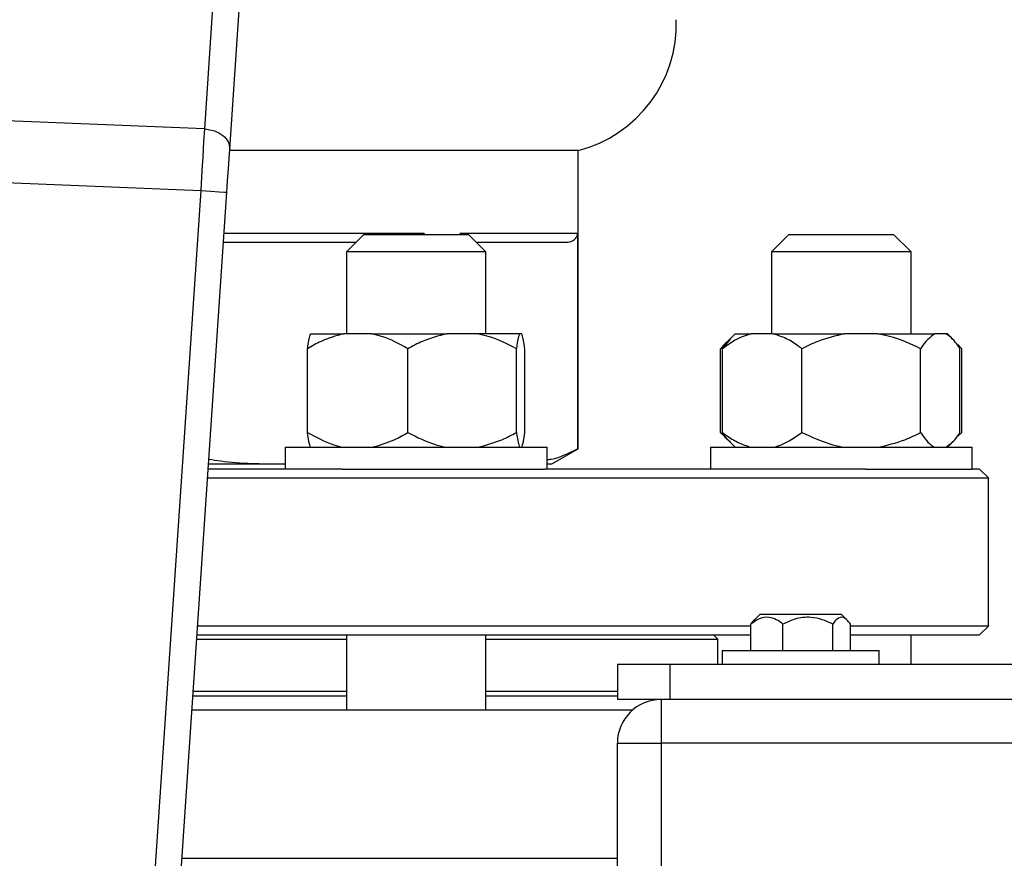
# Model space of a CAD drawing. Units: millimetres. Extents: x 4 to 416, y 4 to 293.
# Drawn here: x 206 to 210, y 210 to 213 of the extents above; entities that cross this region are included whole.
import ezdxf

# ---------------------------------------------------------------- set-up
doc = ezdxf.new("R2010")
doc.units = ezdxf.units.MM
doc.layers.add('FORMAT', color=7, linetype='Continuous')
doc.styles.add('SLDTEXTSTYLE0', font='TXT', dxfattribs={"width": 0.75})
doc.dimstyles.new('SLDDIMSTYLE1', dxfattribs={"dimtxt": 3.5, "dimasz": 3.556, "dimexe": 0, "dimexo": 0.0625, "dimgap": 0.875, "dimtad": 1, "dimdec": 0, "dimlfac": 30, "dimrnd": 1e-09, "dimzin": 12, "dimdsep": 46, "dimtxsty": 'SLDTEXTSTYLE0', "dimsah": 1, "dimcen": 0.09, "dimadec": 0, "dimazin": 3, "dimtfac": 1, "dimtdec": 0, "dimtofl": 0, "dimtmove": 0, "dimatfit": 3, "dimfxl": 0, "dimfrac": 2, "dimtolj": 1, "dimtzin": 12, "dimarcsym": 0})
doc.dimstyles.new('SLDDIMSTYLE2', dxfattribs={"dimtxt": 3.5, "dimasz": 3.556, "dimexe": 0, "dimexo": 0.0625, "dimgap": 0.875, "dimtad": 1, "dimdec": 0, "dimlfac": 30, "dimrnd": 1e-09, "dimzin": 12, "dimdsep": 46, "dimtxsty": 'SLDTEXTSTYLE0', "dimsah": 1, "dimcen": 0.09, "dimadec": 0, "dimazin": 3, "dimtfac": 1, "dimtdec": 0, "dimtmove": 0, "dimatfit": 0, "dimfxl": 0, "dimfrac": 2, "dimtolj": 1, "dimtzin": 12, "dimarcsym": 0})

# ---------------------------------------------------------------- blocks, each defined once
blk = doc.blocks.new('_D_7')
at = {"layer": 'FORMAT', "color": 7}
for p, q in [((210.8012, 249.7104), (183.2012, 249.7104)), ((184.2012, 199.3771), (184.2012, 249.7104)), ((210.8012, 199.3771), (183.2012, 199.3771))]:
    blk.add_line(p, q, dxfattribs=at)
for points in [[(184.2012, 249.7104), (183.8202, 246.1544), (184.5822, 246.1544)], [(184.2012, 199.3771), (184.5822, 202.9331), (183.8202, 202.9331)]]:
    blk.add_solid(points, dxfattribs=at)
at = {"layer": 'FORMAT', "color": 7, "insert": (179.6895, 217.5319), "char_height": 3.5, "attachment_point": 1, "rotation": 90, "style": 'SLDTEXTSTYLE0'}
blk.add_mtext('1510', dxfattribs=at)
blk = doc.blocks.new('_D_9')
at = {"layer": 'FORMAT'}
for p, q in [((196.8262, 218.1771), (196.8262, 185.706)), ((214.8262, 195.4282), (214.8262, 185.706)), ((196.8262, 186.706), (190.4762, 186.706)), ((214.8262, 186.706), (196.8262, 186.706)), ((214.8262, 186.706), (221.1762, 186.706))]:
    blk.add_line(p, q, dxfattribs=at)
for points in [[(196.8262, 186.706), (193.2702, 187.087), (193.2702, 186.325)], [(214.8262, 186.706), (218.3822, 186.325), (218.3822, 187.087)]]:
    blk.add_solid(points, dxfattribs=at)
at = {"layer": 'FORMAT', "insert": (202.9986, 191.2177), "char_height": 3.5, "attachment_point": 1, "style": 'SLDTEXTSTYLE0'}
blk.add_mtext('540', dxfattribs=at)

msp = doc.modelspace()

# ---------------------------------------------------------------- linework, layer by layer
at = {"color": 7, "linetype": 'Continuous', "lineweight": 25}
for p, q in [((206.6205, 213.0769), (206.582, 212.5066)), ((206.6789, 212.4292), (206.7174, 212.9995)), ((206.582, 212.5066), (205.7942, 212.5385)), ((208.0095, 212.4238), (206.6786, 212.4238)), ((208.0095, 211.2848), (208.0095, 212.4238)), ((205.7891, 212.3028), (206.5681, 212.2712)), ((206.5681, 212.2712), (206.1801, 206.5164)), ((206.2759, 206.4497), (206.6678, 212.2645)), ((207.1909, 212.1038), (207.1242, 212.0371)), ((207.1909, 212.1038), (207.5909, 212.1038)), ((207.422, 212.1071), (207.422, 212.1038)), ((208.0069, 212.1071), (207.5584, 212.1071)), ((207.5584, 212.1038), (207.5584, 212.1071)), ((207.6575, 212.0371), (207.5909, 212.1038)), ((208.0069, 212.1071), (208.0069, 211.2848)), ((208.8145, 212.1038), (208.7478, 212.0371)), ((208.8145, 212.1038), (209.2145, 212.1038)), ((209.2811, 212.0371), (209.2145, 212.1038)), ((206.655, 212.0738), (207.1609, 212.0738)), ((207.6209, 212.0738), (207.9648, 212.0738)), ((207.1242, 212.0371), (207.1242, 211.7238)), ((207.6575, 212.0371), (207.1242, 212.0371)), ((207.6575, 211.7238), (207.6575, 212.0371)), ((208.7478, 212.0371), (208.7478, 211.7238)), ((209.2811, 212.0371), (208.7478, 212.0371)), ((209.2811, 211.7238), (209.2811, 212.0371)), ((206.9873, 211.7238), (207.1136, 211.7238)), ((207.2211, 211.7238), (207.1136, 211.7238)), ((207.2211, 211.7238), (207.5082, 211.7238)), ((207.6246, 211.7238), (207.5082, 211.7238)), ((207.7854, 211.7238), (207.6246, 211.7238)), ((207.7944, 211.7238), (207.7854, 211.7238)), ((208.6092, 211.7238), (208.5903, 211.7048)), ((208.6092, 211.7238), (208.6702, 211.7238)), ((208.7552, 211.7238), (208.6702, 211.7238)), ((208.7552, 211.7238), (209.0274, 211.7238)), ((209.1546, 211.7238), (209.0274, 211.7238)), ((209.1546, 211.7238), (209.3717, 211.7238)), ((209.4138, 211.7238), (209.3717, 211.7238)), ((209.4197, 211.7238), (209.4138, 211.7238)), ((209.4387, 211.7048), (209.4197, 211.7238)), ((208.5611, 211.6671), (208.5915, 211.7035)), ((208.5903, 211.7048), (208.5689, 211.6834)), ((209.4596, 211.683), (209.4752, 211.6671)), ((206.9758, 211.3471), (206.9758, 211.6671)), ((207.3589, 211.3471), (207.3589, 211.6671)), ((207.7739, 211.3471), (207.7739, 211.6671)), ((207.8059, 211.3471), (207.8059, 211.6671)), ((208.5537, 211.3471), (208.5537, 211.6671)), ((208.5611, 211.3471), (208.5611, 211.6671)), ((208.8643, 211.3471), (208.8643, 211.6671)), ((209.3177, 211.3471), (209.3177, 211.6671)), ((209.4678, 211.3471), (209.4678, 211.6671)), ((209.4752, 211.6671), (209.4705, 211.6704)), ((209.4752, 211.3471), (209.4752, 211.6671)), ((208.5537, 211.3471), (208.5693, 211.3333)), ((209.4752, 211.3471), (209.4597, 211.3333)), ((209.4708, 211.3435), (209.4752, 211.3471)), ((208.5678, 211.3318), (208.5902, 211.3094)), ((208.5902, 211.3094), (208.6092, 211.2904)), ((209.4197, 211.2904), (209.4387, 211.3094)), ((206.8909, 211.2904), (206.8909, 211.2071)), ((206.8909, 211.2904), (207.8909, 211.2904)), ((207.8909, 211.2071), (207.8909, 211.2904)), ((207.9095, 211.2271), (208.0095, 211.2848)), ((208.0069, 211.2848), (208.0095, 211.2848)), ((208.5145, 211.2904), (208.5145, 211.2071)), ((208.5145, 211.2904), (209.5145, 211.2904)), ((209.5145, 211.2071), (209.5145, 211.2904)), ((207.1087, 211.2071), (206.5966, 211.2071)), ((206.5979, 211.2271), (206.8806, 211.2271)), ((206.8806, 211.2271), (206.8909, 211.2277)), ((206.8806, 211.2271), (206.8909, 211.2271)), ((207.1087, 211.2071), (207.8823, 211.2071)), ((209.1068, 211.2071), (207.8823, 211.2071)), ((207.8909, 211.2271), (207.9095, 211.2271)), ((209.1068, 211.2071), (209.5145, 211.2071)), ((209.5428, 211.2071), (209.5145, 211.2071)), ((209.5762, 211.1738), (209.5428, 211.2071)), ((206.5943, 211.1738), (209.5762, 211.1738)), ((209.5762, 210.6071), (209.5762, 211.1738)), ((208.6696, 210.6153), (208.6815, 210.6297)), ((208.7038, 210.6521), (208.6815, 210.6298)), ((209.0052, 210.6521), (208.7038, 210.6521)), ((209.0152, 210.6521), (209.0052, 210.6521)), ((209.0375, 210.6298), (209.0152, 210.6521)), ((208.6696, 210.6071), (206.5561, 210.6071)), ((208.6696, 210.5138), (208.6696, 210.6153)), ((208.7919, 210.5138), (208.7919, 210.6153)), ((208.9817, 210.5138), (208.9817, 210.6153)), ((209.0493, 210.5138), (209.0493, 210.6153)), ((209.5762, 210.6071), (209.0493, 210.6071)), ((209.5428, 210.5738), (209.5762, 210.6071)), ((206.5527, 210.5571), (207.1242, 210.5571)), ((206.5539, 210.5738), (208.6696, 210.5738)), ((207.1242, 210.5738), (207.1242, 210.2871)), ((207.6575, 210.2871), (207.6575, 210.5738)), ((207.6575, 210.5571), (208.5428, 210.5571)), ((208.5428, 210.5571), (208.5262, 210.5738)), ((208.5428, 210.4604), (208.5428, 210.5571)), ((209.0493, 210.5738), (209.5428, 210.5738)), ((209.2811, 210.4604), (209.2811, 210.5738)), ((208.5595, 210.5138), (208.5595, 210.4604)), ((208.5595, 210.5138), (209.1595, 210.5138)), ((209.1595, 210.4604), (209.1595, 210.5138)), ((208.1595, 210.4604), (208.1595, 210.3271)), ((208.3595, 210.4604), (208.1595, 210.4604)), ((208.3595, 210.4604), (208.3595, 210.3271)), ((221.2928, 210.4604), (208.3595, 210.4604)), ((207.1242, 210.3404), (206.5381, 210.3404)), ((208.1595, 210.3404), (207.6575, 210.3404)), ((208.3595, 210.3271), (208.1595, 210.3271)), ((208.3262, 210.3271), (208.3262, 210.1604)), ((221.2928, 210.3271), (208.3595, 210.3271)), ((206.5345, 210.2871), (208.2178, 210.2871)), ((208.1595, 204.0938), (208.1595, 210.1604)), ((208.1595, 210.1604), (208.3262, 210.1604)), ((208.3262, 210.1604), (208.3262, 204.0938)), ((221.3262, 210.1604), (208.3262, 210.1604))]:
    msp.add_line(p, q, dxfattribs=at)
at = {"color": 8, "linetype": 'Continuous', "lineweight": 25}
for p, q in [((207.422, 212.1071), (206.6572, 212.1071)), ((207.1242, 210.3571), (206.5393, 210.3571)), ((208.1595, 210.3571), (207.6575, 210.3571)), ((206.4963, 209.7204), (208.1595, 209.7204))]:
    msp.add_line(p, q, dxfattribs=at)
at = {"color": 7, "linetype": 'Continuous', "lineweight": 25, "flags": 128}
for points in [[(206.582, 212.5066), (206.5792, 212.4588), (206.5756, 212.3986), (206.5737, 212.3666), (206.5712, 212.3241), (206.5681, 212.2712)], [(206.6678, 212.2645), (206.6709, 212.3099), (206.6738, 212.3536), (206.6766, 212.3939), (206.6789, 212.4292)], [(206.5681, 212.2712), (206.6062, 212.2687), (206.6386, 212.2665), (206.6602, 212.265), (206.6678, 212.2645)]]:
    msp.add_lwpolyline(points, dxfattribs=at)
at = {"color": 7, "linetype": 'Continuous', "lineweight": 25}
for centre, radius, start, end in [((207.8847, 212.908), 0.5, 284.4479, 1.8122), ((208.3262, 210.1604), 0.1667, 90.0003, 179.9997)]:
    msp.add_arc(centre, radius, start, end, dxfattribs=at)
for points, knots in [([(206.582, 212.5066), (206.5951, 212.5048), (206.6203, 212.5015), (206.6522, 212.4841), (206.6756, 212.4593), (206.6779, 212.4388), (206.6789, 212.4292)], [0, 0, 0, 0, 0.28786, 0.55557, 0.790882, 1, 1, 1, 1]), ([(207.9648, 212.0738), (207.9729, 212.0746), (207.9872, 212.076), (208.0011, 212.0878), (208.0054, 212.0975), (208.0067, 212.103), (208.0068, 212.1057), (208.0069, 212.1071)], [0, 0, 0, 0, 0.40077, 0.716516, 0.860687, 0.930802, 1, 1, 1, 1]), ([(207.1136, 211.7238), (207.0843, 211.7156), (207.036, 211.7021), (206.9928, 211.6769), (206.9758, 211.6671)], [0, 0, 0, 0, 0.608336, 1, 1, 1, 1]), ([(206.9758, 211.6671), (206.9763, 211.6704), (206.9782, 211.6831), (206.9809, 211.7023), (206.9855, 211.7176), (206.9873, 211.7238)], [0, 0, 0, 0, 0.17261, 0.667456, 1, 1, 1, 1]), ([(207.3589, 211.6671), (207.3264, 211.6851), (207.2825, 211.7095), (207.2338, 211.7208), (207.2211, 211.7238)], [0, 0, 0, 0, 0.73915, 1, 1, 1, 1]), ([(207.5082, 211.7238), (207.4765, 211.7156), (207.4245, 211.7022), (207.3773, 211.6769), (207.3589, 211.6671)], [0, 0, 0, 0, 0.610556, 1, 1, 1, 1]), ([(207.7739, 211.6671), (207.7386, 211.6852), (207.6907, 211.7097), (207.6384, 211.7208), (207.6246, 211.7238)], [0, 0, 0, 0, 0.737432, 1, 1, 1, 1]), ([(207.7854, 211.7238), (207.7843, 211.7206), (207.7782, 211.7023), (207.7758, 211.683), (207.7739, 211.6671)], [0, 0, 0, 0, 0.175518, 1, 1, 1, 1]), ([(207.8059, 211.6671), (207.8054, 211.6704), (207.8036, 211.6831), (207.8009, 211.7023), (207.7963, 211.7176), (207.7944, 211.7238)], [0, 0, 0, 0, 0.172606, 0.667464, 1, 1, 1, 1]), ([(208.6702, 211.7238), (208.6601, 211.7208), (208.6205, 211.7091), (208.5865, 211.6851), (208.5611, 211.6671)], [0, 0, 0, 0, 0.253354, 1, 1, 1, 1]), ([(208.8643, 211.6671), (208.8599, 211.6704), (208.8409, 211.6845), (208.806, 211.7071), (208.772, 211.7183), (208.7552, 211.7238)], [0, 0, 0, 0, 0.135045, 0.57396, 1, 1, 1, 1]), ([(209.0274, 211.7238), (208.9928, 211.7157), (208.9364, 211.7024), (208.8844, 211.677), (208.8643, 211.6671)], [0, 0, 0, 0, 0.6127322, 1, 1, 1, 1]), ([(209.3177, 211.6671), (209.2789, 211.6852), (209.2263, 211.7098), (209.1696, 211.7208), (209.1546, 211.7238)], [0, 0, 0, 0, 0.7357666, 1, 1, 1, 1]), ([(209.3717, 211.7238), (209.3597, 211.7148), (209.3385, 211.6989), (209.324, 211.6767), (209.3177, 211.6671)], [0, 0, 0, 0, 0.564491, 1, 1, 1, 1]), ([(209.4678, 211.6671), (209.4563, 211.6845), (209.4414, 211.7069), (209.4189, 211.7207), (209.4138, 211.7238)], [0, 0, 0, 0, 0.775471, 1, 1, 1, 1]), ([(208.588, 211.6993), (208.5856, 211.6979), (208.5721, 211.6897), (208.562, 211.6773), (208.5537, 211.6671)], [0, 0, 0, 0, 0.1760669, 1, 1, 1, 1]), ([(206.9758, 211.3471), (207.0083, 211.3291), (207.0523, 211.3047), (207.1009, 211.2934), (207.1136, 211.2904)], [0, 0, 0, 0, 0.739162, 1, 1, 1, 1]), ([(206.9873, 211.2904), (206.9863, 211.2936), (206.9801, 211.3119), (206.9778, 211.3312), (206.9758, 211.3471)], [0, 0, 0, 0, 0.175534, 1, 1, 1, 1]), ([(207.2211, 211.2904), (207.2505, 211.2986), (207.2987, 211.3121), (207.342, 211.3373), (207.3589, 211.3471)], [0, 0, 0, 0, 0.608336, 1, 1, 1, 1]), ([(207.3589, 211.3471), (207.3942, 211.329), (207.4421, 211.3045), (207.4944, 211.2934), (207.5082, 211.2904)], [0, 0, 0, 0, 0.737443, 1, 1, 1, 1]), ([(207.6246, 211.2904), (207.6564, 211.2986), (207.7083, 211.312), (207.7555, 211.3373), (207.7739, 211.3471)], [0, 0, 0, 0, 0.610556, 1, 1, 1, 1]), ([(207.7739, 211.3471), (207.7744, 211.3438), (207.7762, 211.3311), (207.7789, 211.3119), (207.7836, 211.2966), (207.7854, 211.2904)], [0, 0, 0, 0, 0.172606, 0.667464, 1, 1, 1, 1]), ([(207.7944, 211.2904), (207.7955, 211.2936), (207.8017, 211.3119), (207.804, 211.3312), (207.8059, 211.3471)], [0, 0, 0, 0, 0.1755245, 1, 1, 1, 1]), ([(208.5611, 211.3471), (208.5656, 211.3438), (208.5845, 211.3297), (208.6195, 211.3071), (208.6534, 211.2959), (208.6702, 211.2904)], [0, 0, 0, 0, 0.135045, 0.57396, 1, 1, 1, 1]), ([(208.5915, 211.3107), (208.588, 211.3135), (208.5755, 211.3235), (208.5671, 211.3372), (208.5611, 211.3471)], [0, 0, 0, 0, 0.28003, 1, 1, 1, 1]), ([(208.7552, 211.2904), (208.7653, 211.2934), (208.8049, 211.3051), (208.8389, 211.3291), (208.8643, 211.3471)], [0, 0, 0, 0, 0.25335, 1, 1, 1, 1]), ([(208.8643, 211.3471), (208.903, 211.329), (208.9557, 211.3044), (209.0124, 211.2934), (209.0274, 211.2904)], [0, 0, 0, 0, 0.735763, 1, 1, 1, 1]), ([(209.1546, 211.2904), (209.1892, 211.2985), (209.2456, 211.3118), (209.2975, 211.3372), (209.3177, 211.3471)], [0, 0, 0, 0, 0.61273, 1, 1, 1, 1]), ([(209.3177, 211.3471), (209.3292, 211.3297), (209.3441, 211.3073), (209.3666, 211.2935), (209.3717, 211.2904)], [0, 0, 0, 0, 0.775479, 1, 1, 1, 1]), ([(209.4138, 211.2904), (209.4258, 211.2994), (209.447, 211.3153), (209.4615, 211.3375), (209.4678, 211.3471)], [0, 0, 0, 0, 0.564494, 1, 1, 1, 1]), ([(207.8909, 211.2429), (207.8963, 211.2436), (207.9373, 211.2489), (207.9745, 211.2682), (208.0069, 211.2848)], [0, 0, 0, 0, 0.13278, 1, 1, 1, 1]), ([(206.5991, 211.2453), (206.6143, 211.2428), (206.7072, 211.2279), (206.8016, 211.2275), (206.8806, 211.2271)], [0, 0, 0, 0, 0.1627164, 1, 1, 1, 1]), ([(208.7919, 210.6153), (208.7837, 210.6213), (208.7675, 210.633), (208.7353, 210.6441), (208.6992, 210.6369), (208.679, 210.6221), (208.6696, 210.6153)], [0, 0, 0, 0, 0.226189, 0.444203, 0.742127, 1, 1, 1, 1]), ([(208.9817, 210.6153), (208.9687, 210.6214), (208.9423, 210.6336), (208.8932, 210.6439), (208.8405, 210.6377), (208.8068, 210.6222), (208.7919, 210.6153)], [0, 0, 0, 0, 0.216664, 0.440398, 0.751702, 1, 1, 1, 1]), ([(209.0493, 210.6153), (209.0464, 210.6193), (209.0382, 210.6305), (209.0172, 210.6471), (208.9938, 210.632), (208.9853, 210.6203), (208.9817, 210.6153)], [0, 0, 0, 0, 0.1743206, 0.4907945, 0.7847487, 1, 1, 1, 1])]:
    msp.add_open_spline(points, degree=3, knots=knots, dxfattribs=at)

# ---------------------------------------------------------------- dimensions: what is measured, and where the dimension line sits
at = {"layer": 'FORMAT', "color": 7}
dim = msp.add_linear_dim(base=(184.2012, 249.7104), p1=(211.8012, 199.3771), p2=(211.8012, 249.7104), angle=90, dimstyle='SLDDIMSTYLE1', dxfattribs=at)
dim.commit()
dim.dimension.update_dxf_attribs({"geometry": '_D_7', "text_midpoint": (184.2012, 222.7041), "dimtype": 160})
at = {"layer": 'FORMAT'}
dim = msp.add_linear_dim(base=(196.8262, 186.706), p1=(214.8262, 196.4282), p2=(196.8262, 219.1771), dimstyle='SLDDIMSTYLE2', dxfattribs=at)
dim.commit()
dim.dimension.update_dxf_attribs({"geometry": '_D_9', "text_midpoint": (206.8778, 186.706), "dimtype": 160})

doc.saveas('drawing.dxf')
